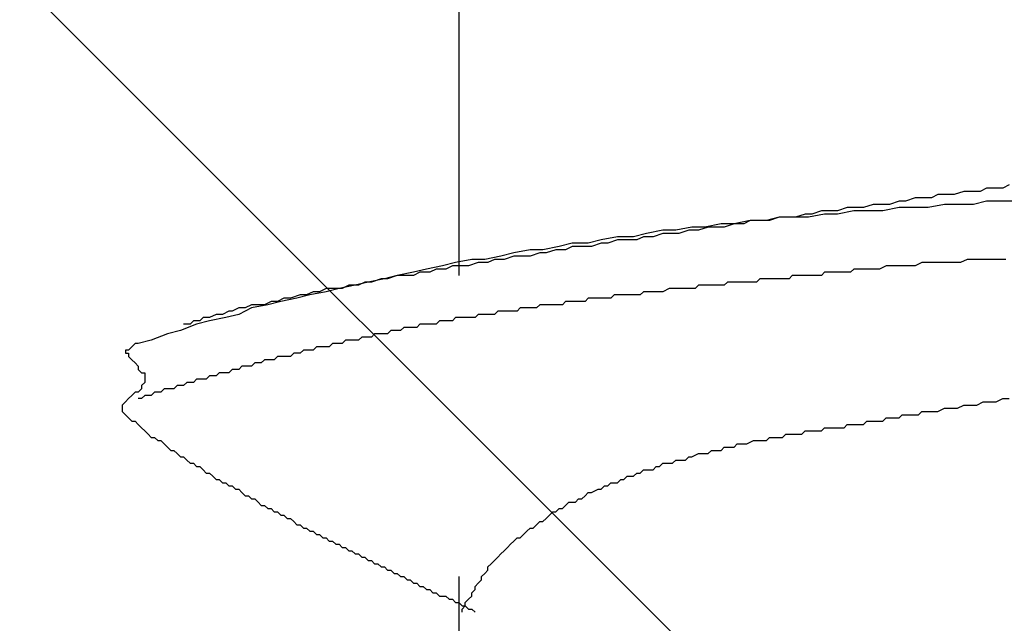
# Model space of a CAD drawing. Units: millimetres. Extents: x 0 to 2760, y 0 to 1910.
# Drawn here: x 1508 to 1512, y 857 to 859 of the extents above; entities that cross this region are included whole.
import ezdxf

# ---------------------------------------------------------------- set-up
doc = ezdxf.new("R2010")
doc.units = ezdxf.units.MM
doc.layers.add('HATCH', color=9, linetype='Continuous', lineweight=9)
doc.layers.add('KANAMONO_SCREW', color=4, linetype='Continuous')
doc.layers.add('SUNPO', color=7, linetype='Continuous')

# ---------------------------------------------------------------- blocks, each defined once
blk = doc.blocks.new('ultla60')
at = {"layer": 'KANAMONO_SCREW'}
for p, q in [((-2.4301, -22.8079), (-2.4301, -24.023)), ((-0.3883, -23.6848), (-0.4134, -23.6973)), ((-0.3633, -23.6848), (-0.3883, -23.6848)), ((-0.3257, -23.6848), (-0.3633, -23.6848)), ((-0.3006, -23.6722), (-0.3257, -23.6848)), ((-0.6639, -23.7223), (-0.7015, -23.7349)), ((-0.6388, -23.7223), (-0.6639, -23.7223)), ((-0.6013, -23.7223), (-0.6388, -23.7223)), ((-0.5762, -23.7098), (-0.6013, -23.7223)), ((-0.5386, -23.7098), (-0.5762, -23.7098)), ((-0.5136, -23.7098), (-0.5386, -23.7098)), ((-0.476, -23.6973), (-0.5136, -23.7098)), ((-0.4509, -23.6973), (-0.476, -23.6973)), ((-0.4134, -23.6973), (-0.4509, -23.6973)), ((-1.0271, -23.7724), (-1.0647, -23.785)), ((-0.9896, -23.7724), (-1.0271, -23.7724)), ((-0.9645, -23.7724), (-0.9896, -23.7724)), ((-0.9269, -23.7599), (-0.9645, -23.7724)), ((-0.9019, -23.7724), (-0.9645, -23.785)), ((-0.8894, -23.7599), (-0.9269, -23.7599)), ((-0.8392, -23.7724), (-0.9019, -23.7724)), ((-0.8643, -23.7599), (-0.8894, -23.7599)), ((-0.8267, -23.7474), (-0.8643, -23.7599)), ((-0.7891, -23.7724), (-0.8392, -23.7724)), ((-0.7891, -23.7474), (-0.8267, -23.7474)), ((-0.7641, -23.7474), (-0.7891, -23.7474)), ((-0.7265, -23.7599), (-0.7891, -23.7724)), ((-0.7265, -23.7349), (-0.7641, -23.7474)), ((-0.7015, -23.7349), (-0.7265, -23.7349)), ((-0.6764, -23.7599), (-0.7265, -23.7599)), ((-0.6138, -23.7599), (-0.6764, -23.7599)), ((-0.5511, -23.7474), (-0.6138, -23.7599)), ((-0.501, -23.7474), (-0.5511, -23.7474)), ((-0.4384, -23.7474), (-0.501, -23.7474)), ((-0.3883, -23.7349), (-0.4384, -23.7474)), ((-0.3257, -23.7349), (-0.3883, -23.7349)), ((-0.263, -23.7349), (-0.3257, -23.7349)), ((-1.3027, -23.81), (-1.3653, -23.8225)), ((-1.3027, -23.81), (-1.3278, -23.8225)), ((-1.2401, -23.81), (-1.3027, -23.81)), ((-1.2651, -23.81), (-1.3027, -23.81)), ((-1.2276, -23.81), (-1.2651, -23.81)), ((-1.19, -23.7975), (-1.2401, -23.81)), ((-1.19, -23.7975), (-1.2276, -23.81)), ((-1.1273, -23.7975), (-1.19, -23.7975)), ((-1.1649, -23.7975), (-1.19, -23.7975)), ((-1.1273, -23.7975), (-1.1649, -23.7975)), ((-1.0898, -23.785), (-1.1273, -23.7975)), ((-1.0772, -23.7975), (-1.1273, -23.7975)), ((-1.0647, -23.785), (-1.0898, -23.785)), ((-1.0146, -23.785), (-1.0772, -23.7975)), ((-0.9645, -23.785), (-1.0146, -23.785)), ((-1.6409, -23.8476), (-1.7035, -23.8601)), ((-1.5908, -23.8476), (-1.6409, -23.8476)), ((-1.5282, -23.8351), (-1.5908, -23.8476)), ((-1.5407, -23.8476), (-1.5783, -23.8601)), ((-1.5031, -23.8476), (-1.5407, -23.8476)), ((-1.4781, -23.8351), (-1.5282, -23.8351)), ((-1.4656, -23.8351), (-1.5031, -23.8476)), ((-1.4154, -23.8225), (-1.4781, -23.8351)), ((-1.4405, -23.8351), (-1.4656, -23.8351)), ((-1.4029, -23.8351), (-1.4405, -23.8351)), ((-1.3653, -23.8225), (-1.4154, -23.8225)), ((-1.3653, -23.8225), (-1.4029, -23.8351)), ((-1.3278, -23.8225), (-1.3653, -23.8225)), ((-1.8789, -23.8852), (-1.929, -23.8977)), ((-1.8163, -23.8727), (-1.8789, -23.8852)), ((-1.8163, -23.8852), (-1.8539, -23.8977)), ((-1.7537, -23.8727), (-1.8163, -23.8727)), ((-1.7787, -23.8852), (-1.8163, -23.8852)), ((-1.7411, -23.8852), (-1.7787, -23.8852)), ((-1.7035, -23.8601), (-1.7537, -23.8727)), ((-1.7161, -23.8727), (-1.7411, -23.8852)), ((-1.6785, -23.8727), (-1.7161, -23.8727)), ((-1.6409, -23.8601), (-1.6785, -23.8727)), ((-1.6033, -23.8601), (-1.6409, -23.8601)), ((-1.5783, -23.8601), (-1.6033, -23.8601)), ((-2.1545, -23.9228), (-2.2171, -23.9353)), ((-2.1044, -23.9228), (-2.1545, -23.9228)), ((-2.0418, -23.9102), (-2.1044, -23.9228)), ((-2.0543, -23.9228), (-2.0919, -23.9353)), ((-2.0167, -23.9228), (-2.0543, -23.9228)), ((-1.9916, -23.8977), (-2.0418, -23.9102)), ((-1.9916, -23.9102), (-2.0167, -23.9228)), ((-1.929, -23.8977), (-1.9916, -23.8977)), ((-1.9541, -23.9102), (-1.9916, -23.9102)), ((-1.9165, -23.9102), (-1.9541, -23.9102)), ((-1.8789, -23.8977), (-1.9165, -23.9102)), ((-1.8539, -23.8977), (-1.8789, -23.8977)), ((-2.38, -23.9603), (-2.4426, -23.9729)), ((-2.3299, -23.9603), (-2.38, -23.9603)), ((-2.2672, -23.9478), (-2.3299, -23.9603)), ((-2.2923, -23.9603), (-2.3173, -23.9729)), ((-2.2547, -23.9603), (-2.2923, -23.9603)), ((-2.2171, -23.9353), (-2.2672, -23.9478)), ((-2.2171, -23.9478), (-2.2547, -23.9603)), ((-2.1921, -23.9478), (-2.2171, -23.9478)), ((-2.1545, -23.9478), (-2.1921, -23.9478)), ((-2.1169, -23.9353), (-2.1545, -23.9478)), ((-2.0919, -23.9353), (-2.1169, -23.9353)), ((-0.4635, -23.9603), (-0.4885, -23.9729)), ((-0.4384, -23.9603), (-0.4635, -23.9603)), ((-0.4134, -23.9603), (-0.4384, -23.9603)), ((-0.4008, -23.9603), (-0.4134, -23.9603)), ((-0.3758, -23.9603), (-0.4008, -23.9603)), ((-0.3507, -23.9603), (-0.3758, -23.9603)), ((-0.3257, -23.9603), (-0.3507, -23.9603)), ((-0.3132, -23.9603), (-0.3257, -23.9603)), ((-2.5553, -23.9979), (-2.6054, -24.0104)), ((-2.4927, -23.9854), (-2.5553, -23.9979)), ((-2.5177, -23.9979), (-2.5428, -24.0104)), ((-2.4802, -23.9979), (-2.5177, -23.9979)), ((-2.4426, -23.9729), (-2.4927, -23.9854)), ((-2.4551, -23.9854), (-2.4802, -23.9979)), ((-2.4175, -23.9854), (-2.4551, -23.9854)), ((-2.3925, -23.9854), (-2.4175, -23.9854)), ((-2.3549, -23.9729), (-2.3925, -23.9854)), ((-2.3173, -23.9729), (-2.3549, -23.9729)), ((-0.9019, -23.9979), (-0.9144, -24.0104)), ((-0.8894, -23.9979), (-0.9019, -23.9979)), ((-0.8768, -23.9979), (-0.8894, -23.9979)), ((-0.8643, -23.9979), (-0.8768, -23.9979)), ((-0.8518, -23.9979), (-0.8643, -23.9979)), ((-0.8392, -23.9979), (-0.8518, -23.9979)), ((-0.8267, -23.9979), (-0.8392, -23.9979)), ((-0.8142, -23.9979), (-0.8267, -23.9979)), ((-0.8017, -23.9979), (-0.8142, -23.9979)), ((-0.7766, -23.9854), (-0.8017, -23.9979)), ((-0.7641, -23.9854), (-0.7766, -23.9854)), ((-0.7516, -23.9854), (-0.7641, -23.9854)), ((-0.739, -23.9854), (-0.7516, -23.9854)), ((-0.7265, -23.9854), (-0.739, -23.9854)), ((-0.7015, -23.9854), (-0.7265, -23.9854)), ((-0.6764, -23.9854), (-0.7015, -23.9854)), ((-0.6639, -23.9854), (-0.6764, -23.9854)), ((-0.6388, -23.9729), (-0.6639, -23.9854)), ((-0.6138, -23.9729), (-0.6388, -23.9729)), ((-0.5887, -23.9729), (-0.6138, -23.9729)), ((-0.5762, -23.9729), (-0.5887, -23.9729)), ((-0.5511, -23.9729), (-0.5762, -23.9729)), ((-0.5261, -23.9729), (-0.5511, -23.9729)), ((-0.501, -23.9729), (-0.5261, -23.9729)), ((-0.4885, -23.9729), (-0.501, -23.9729)), ((-2.7182, -24.0355), (-2.7808, -24.048)), ((-2.7307, -24.0355), (-2.7683, -24.048)), ((-2.7056, -24.0355), (-2.7307, -24.0355)), ((-2.6681, -24.023), (-2.7182, -24.0355)), ((-2.6681, -24.023), (-2.7056, -24.0355)), ((-2.6054, -24.0104), (-2.6681, -24.023)), ((-2.643, -24.023), (-2.6681, -24.023)), ((-2.6054, -24.023), (-2.643, -24.023)), ((-2.5804, -24.0104), (-2.6054, -24.023)), ((-2.5428, -24.0104), (-2.5804, -24.0104)), ((-1.2651, -24.0355), (-1.2777, -24.048)), ((-1.2526, -24.0355), (-1.2651, -24.0355)), ((-1.2401, -24.0355), (-1.2526, -24.0355)), ((-1.2276, -24.0355), (-1.2401, -24.0355)), ((-1.215, -24.0355), (-1.2276, -24.0355)), ((-1.19, -24.0355), (-1.215, -24.0355)), ((-1.1775, -24.0355), (-1.19, -24.0355)), ((-1.1649, -24.0355), (-1.1775, -24.0355)), ((-1.1524, -24.0355), (-1.1649, -24.0355)), ((-1.1399, -24.023), (-1.1524, -24.0355)), ((-1.1273, -24.023), (-1.1399, -24.023)), ((-1.1148, -24.023), (-1.1273, -24.023)), ((-1.1023, -24.023), (-1.1148, -24.023)), ((-1.0898, -24.023), (-1.1023, -24.023)), ((-1.0772, -24.023), (-1.0898, -24.023)), ((-1.0522, -24.023), (-1.0772, -24.023)), ((-1.0397, -24.023), (-1.0522, -24.023)), ((-1.0271, -24.023), (-1.0397, -24.023)), ((-1.0146, -24.0104), (-1.0271, -24.023)), ((-1.0021, -24.0104), (-1.0146, -24.0104)), ((-0.9896, -24.0104), (-1.0021, -24.0104)), ((-0.977, -24.0104), (-0.9896, -24.0104)), ((-0.9645, -24.0104), (-0.977, -24.0104)), ((-0.952, -24.0104), (-0.9645, -24.0104)), ((-0.9395, -24.0104), (-0.952, -24.0104)), ((-0.9144, -24.0104), (-0.9395, -24.0104)), ((-2.9436, -24.0731), (-2.9687, -24.0856)), ((-2.8935, -24.0731), (-2.9436, -24.0856)), ((-2.9061, -24.0731), (-2.9436, -24.0731)), ((-2.881, -24.0731), (-2.9061, -24.0731)), ((-2.8309, -24.0605), (-2.8935, -24.0731)), ((-2.8559, -24.0605), (-2.881, -24.0731)), ((-2.8184, -24.0605), (-2.8559, -24.0605)), ((-2.7808, -24.048), (-2.8309, -24.0605)), ((-2.7933, -24.048), (-2.8184, -24.0605)), ((-2.7683, -24.048), (-2.7933, -24.048)), ((-1.6159, -24.0731), (-1.6409, -24.0856)), ((-1.6033, -24.0731), (-1.6159, -24.0731)), ((-1.5908, -24.0731), (-1.6033, -24.0731)), ((-1.5783, -24.0731), (-1.5908, -24.0731)), ((-1.5658, -24.0731), (-1.5783, -24.0731)), ((-1.5532, -24.0731), (-1.5658, -24.0731)), ((-1.5407, -24.0731), (-1.5532, -24.0731)), ((-1.5282, -24.0731), (-1.5407, -24.0731)), ((-1.5157, -24.0731), (-1.5282, -24.0731)), ((-1.5031, -24.0605), (-1.5157, -24.0731)), ((-1.4906, -24.0605), (-1.5031, -24.0605)), ((-1.4656, -24.0605), (-1.4906, -24.0605)), ((-1.453, -24.0605), (-1.4656, -24.0605)), ((-1.4405, -24.0605), (-1.453, -24.0605)), ((-1.428, -24.0605), (-1.4405, -24.0605)), ((-1.4154, -24.0605), (-1.428, -24.0605)), ((-1.4029, -24.0605), (-1.4154, -24.0605)), ((-1.3904, -24.048), (-1.4029, -24.0605)), ((-1.3779, -24.048), (-1.3904, -24.048)), ((-1.3653, -24.048), (-1.3779, -24.048)), ((-1.3528, -24.048), (-1.3653, -24.048)), ((-1.3278, -24.048), (-1.3528, -24.048)), ((-1.3152, -24.048), (-1.3278, -24.048)), ((-1.3027, -24.048), (-1.3152, -24.048)), ((-1.2902, -24.048), (-1.3027, -24.048)), ((-1.2777, -24.048), (-1.2902, -24.048)), ((-3.1065, -24.1106), (-3.1315, -24.1232)), ((-3.0564, -24.1106), (-3.119, -24.1232)), ((-3.0814, -24.1106), (-3.1065, -24.1106)), ((-3.0438, -24.0981), (-3.0814, -24.1106)), ((-3.0063, -24.0981), (-3.0564, -24.1106)), ((-3.0188, -24.0981), (-3.0438, -24.0981)), ((-2.9937, -24.0856), (-3.0188, -24.0981)), ((-2.9436, -24.0856), (-3.0063, -24.0981)), ((-2.9687, -24.0856), (-2.9937, -24.0856)), ((-1.929, -24.1106), (-1.9415, -24.1232)), ((-1.904, -24.1106), (-1.929, -24.1106)), ((-1.8914, -24.1106), (-1.904, -24.1106)), ((-1.8789, -24.1106), (-1.8914, -24.1106)), ((-1.8664, -24.1106), (-1.8789, -24.1106)), ((-1.8539, -24.1106), (-1.8664, -24.1106)), ((-1.8413, -24.1106), (-1.8539, -24.1106)), ((-1.8288, -24.0981), (-1.8413, -24.1106)), ((-1.8163, -24.0981), (-1.8288, -24.0981)), ((-1.8038, -24.0981), (-1.8163, -24.0981)), ((-1.7912, -24.0981), (-1.8038, -24.0981)), ((-1.7787, -24.0981), (-1.7912, -24.0981)), ((-1.7537, -24.0981), (-1.7787, -24.0981)), ((-1.7411, -24.0981), (-1.7537, -24.0981)), ((-1.7286, -24.0981), (-1.7411, -24.0981)), ((-1.7161, -24.0856), (-1.7286, -24.0981)), ((-1.7035, -24.0856), (-1.7161, -24.0856)), ((-1.691, -24.0856), (-1.7035, -24.0856)), ((-1.6785, -24.0856), (-1.691, -24.0856)), ((-1.666, -24.0856), (-1.6785, -24.0856)), ((-1.6534, -24.0856), (-1.666, -24.0856)), ((-1.6409, -24.0856), (-1.6534, -24.0856)), ((-3.2818, -24.1482), (-3.3069, -24.1608)), ((-3.2317, -24.1482), (-3.2818, -24.1733)), ((-3.2568, -24.1482), (-3.2818, -24.1482)), ((-3.2317, -24.1357), (-3.2568, -24.1482)), ((-3.1691, -24.1357), (-3.2317, -24.1482)), ((-3.2067, -24.1357), (-3.2317, -24.1357)), ((-3.1816, -24.1357), (-3.2067, -24.1357)), ((-3.1566, -24.1232), (-3.1816, -24.1357)), ((-3.119, -24.1232), (-3.1691, -24.1357)), ((-3.1315, -24.1232), (-3.1566, -24.1232)), ((-2.1921, -24.1482), (-2.2046, -24.1608)), ((-2.1795, -24.1482), (-2.1921, -24.1482)), ((-2.167, -24.1482), (-2.1795, -24.1482)), ((-2.1545, -24.1482), (-2.167, -24.1482)), ((-2.142, -24.1482), (-2.1545, -24.1482)), ((-2.1294, -24.1482), (-2.142, -24.1482)), ((-2.1169, -24.1357), (-2.1294, -24.1482)), ((-2.1044, -24.1357), (-2.1169, -24.1357)), ((-2.0919, -24.1357), (-2.1044, -24.1357)), ((-2.0793, -24.1357), (-2.0919, -24.1357)), ((-2.0543, -24.1357), (-2.0793, -24.1357)), ((-2.0418, -24.1357), (-2.0543, -24.1357)), ((-2.0292, -24.1357), (-2.0418, -24.1357)), ((-2.0167, -24.1232), (-2.0292, -24.1357)), ((-2.0042, -24.1232), (-2.0167, -24.1232)), ((-1.9916, -24.1232), (-2.0042, -24.1232)), ((-1.9791, -24.1232), (-1.9916, -24.1232)), ((-1.9666, -24.1232), (-1.9791, -24.1232)), ((-1.9541, -24.1232), (-1.9666, -24.1232)), ((-1.9415, -24.1232), (-1.9541, -24.1232)), ((-3.4196, -24.1858), (-3.4322, -24.1983)), ((-3.3946, -24.1858), (-3.4196, -24.1858)), ((-3.3695, -24.1733), (-3.3946, -24.1858)), ((-3.3319, -24.1858), (-3.3946, -24.1983)), ((-3.3445, -24.1733), (-3.3695, -24.1733)), ((-3.3194, -24.1608), (-3.3445, -24.1733)), ((-3.2818, -24.1733), (-3.3319, -24.1858)), ((-3.3069, -24.1608), (-3.3194, -24.1608)), ((-2.4426, -24.1858), (-2.4551, -24.1983)), ((-2.4301, -24.1858), (-2.4426, -24.1858)), ((-2.4175, -24.1858), (-2.4301, -24.1858)), ((-2.405, -24.1858), (-2.4175, -24.1858)), ((-2.38, -24.1858), (-2.405, -24.1858)), ((-2.3674, -24.1858), (-2.38, -24.1858)), ((-2.3549, -24.1733), (-2.3674, -24.1858)), ((-2.3424, -24.1733), (-2.3549, -24.1733)), ((-2.3299, -24.1733), (-2.3424, -24.1733)), ((-2.3173, -24.1733), (-2.3299, -24.1733)), ((-2.3048, -24.1733), (-2.3173, -24.1733)), ((-2.2923, -24.1733), (-2.3048, -24.1733)), ((-2.2797, -24.1608), (-2.2923, -24.1733)), ((-2.2672, -24.1608), (-2.2797, -24.1608)), ((-2.2547, -24.1608), (-2.2672, -24.1608)), ((-2.2422, -24.1608), (-2.2547, -24.1608)), ((-2.2171, -24.1608), (-2.2422, -24.1608)), ((-2.2046, -24.1608), (-2.2171, -24.1608)), ((-3.4447, -24.2109), (-3.5073, -24.2359)), ((-3.4697, -24.2109), (-3.4948, -24.2109)), ((-3.4572, -24.1983), (-3.4697, -24.2109)), ((-3.4322, -24.1983), (-3.4572, -24.1983)), ((-3.3946, -24.1983), (-3.4447, -24.2109)), ((-2.643, -24.2234), (-2.6555, -24.2359)), ((-2.6305, -24.2234), (-2.643, -24.2234)), ((-2.618, -24.2234), (-2.6305, -24.2234)), ((-2.6054, -24.2234), (-2.618, -24.2234)), ((-2.5929, -24.2234), (-2.6054, -24.2234)), ((-2.5804, -24.2109), (-2.5929, -24.2234)), ((-2.5678, -24.2109), (-2.5804, -24.2109)), ((-2.5553, -24.2109), (-2.5678, -24.2109)), ((-2.5428, -24.2109), (-2.5553, -24.2109)), ((-2.5303, -24.2109), (-2.5428, -24.2109)), ((-2.5177, -24.2109), (-2.5303, -24.2109)), ((-2.5052, -24.1983), (-2.5177, -24.2109)), ((-2.4927, -24.1983), (-2.5052, -24.1983)), ((-2.4802, -24.1983), (-2.4927, -24.1983)), ((-2.4676, -24.1983), (-2.4802, -24.1983)), ((-2.4551, -24.1983), (-2.4676, -24.1983)), ((-3.5574, -24.2484), (-3.62, -24.2735)), ((-3.5073, -24.2359), (-3.5574, -24.2484)), ((-2.8058, -24.261), (-2.8184, -24.2735)), ((-2.7933, -24.261), (-2.8058, -24.261)), ((-2.7808, -24.261), (-2.7933, -24.261)), ((-2.7683, -24.261), (-2.7808, -24.261)), ((-2.7557, -24.2484), (-2.7683, -24.261)), ((-2.7432, -24.2484), (-2.7557, -24.2484)), ((-2.7307, -24.2484), (-2.7432, -24.2484)), ((-2.7182, -24.2484), (-2.7307, -24.2484)), ((-2.7056, -24.2484), (-2.7182, -24.2484)), ((-2.6931, -24.2359), (-2.7056, -24.2484)), ((-2.6806, -24.2359), (-2.6931, -24.2359)), ((-2.6681, -24.2359), (-2.6806, -24.2359)), ((-2.6555, -24.2359), (-2.6681, -24.2359)), ((-3.6952, -24.2985), (-3.7077, -24.3111)), ((-3.6827, -24.286), (-3.6952, -24.2985)), ((-3.6701, -24.286), (-3.6827, -24.286)), ((-3.62, -24.2735), (-3.6701, -24.286)), ((-2.9812, -24.2985), (-2.9937, -24.3111)), ((-2.9687, -24.2985), (-2.9812, -24.2985)), ((-2.9562, -24.2985), (-2.9687, -24.2985)), ((-2.9436, -24.2985), (-2.9562, -24.2985)), ((-2.9311, -24.2985), (-2.9436, -24.2985)), ((-2.9186, -24.286), (-2.9311, -24.2985)), ((-2.9061, -24.286), (-2.9186, -24.286)), ((-2.8935, -24.286), (-2.9061, -24.286)), ((-2.881, -24.286), (-2.8935, -24.286)), ((-2.8685, -24.2735), (-2.881, -24.286)), ((-2.8559, -24.2735), (-2.8685, -24.2735)), ((-2.8434, -24.2735), (-2.8559, -24.2735)), ((-2.8309, -24.2735), (-2.8434, -24.2735)), ((-2.8184, -24.2735), (-2.8309, -24.2735)), ((-3.7077, -24.3111), (-3.7203, -24.3111)), ((-3.7203, -24.3111), (-3.7203, -24.3236)), ((-3.7203, -24.3236), (-3.7077, -24.3236)), ((-3.7077, -24.3236), (-3.7077, -24.3361)), ((-3.7077, -24.3361), (-3.6952, -24.3486)), ((-3.1315, -24.3361), (-3.1441, -24.3486)), ((-3.119, -24.3361), (-3.1315, -24.3361)), ((-3.1065, -24.3361), (-3.119, -24.3361)), ((-3.0939, -24.3361), (-3.1065, -24.3361)), ((-3.0814, -24.3361), (-3.0939, -24.3361)), ((-3.0689, -24.3236), (-3.0814, -24.3361)), ((-3.0564, -24.3236), (-3.0689, -24.3236)), ((-3.0438, -24.3236), (-3.0564, -24.3236)), ((-3.0313, -24.3111), (-3.0438, -24.3236)), ((-3.0188, -24.3111), (-3.0313, -24.3111)), ((-3.0063, -24.3111), (-3.0188, -24.3111)), ((-2.9937, -24.3111), (-3.0063, -24.3111)), ((-3.6952, -24.3486), (-3.6827, -24.3612)), ((-3.6827, -24.3612), (-3.6701, -24.3737)), ((-3.6701, -24.3737), (-3.6701, -24.3862)), ((-3.2693, -24.3737), (-3.2818, -24.3862)), ((-3.2568, -24.3737), (-3.2693, -24.3737)), ((-3.2443, -24.3737), (-3.2568, -24.3737)), ((-3.2317, -24.3737), (-3.2443, -24.3737)), ((-3.2192, -24.3612), (-3.2317, -24.3737)), ((-3.2067, -24.3612), (-3.2192, -24.3612)), ((-3.1942, -24.3612), (-3.2067, -24.3612)), ((-3.1816, -24.3486), (-3.1942, -24.3612)), ((-3.1691, -24.3486), (-3.1816, -24.3486)), ((-3.1566, -24.3486), (-3.1691, -24.3486)), ((-3.1441, -24.3486), (-3.1566, -24.3486)), ((-3.6701, -24.3862), (-3.6576, -24.3987)), ((-3.6576, -24.3987), (-3.6451, -24.3987)), ((-3.6451, -24.3987), (-3.6451, -24.4113)), ((-3.6451, -24.4113), (-3.6451, -24.4238)), ((-3.3946, -24.4113), (-3.4071, -24.4238)), ((-3.382, -24.4113), (-3.3946, -24.4113)), ((-3.3695, -24.4113), (-3.382, -24.4113)), ((-3.357, -24.3987), (-3.3695, -24.4113)), ((-3.3445, -24.3987), (-3.357, -24.3987)), ((-3.3319, -24.3987), (-3.3445, -24.3987)), ((-3.3194, -24.3987), (-3.3319, -24.3987)), ((-3.3069, -24.3862), (-3.3194, -24.3987)), ((-3.2944, -24.3862), (-3.3069, -24.3862)), ((-3.2818, -24.3862), (-3.2944, -24.3862)), ((-3.6451, -24.4363), (-3.6576, -24.4489)), ((-3.6576, -24.4489), (-3.6576, -24.4614)), ((-3.6451, -24.4238), (-3.6451, -24.4363)), ((-3.5198, -24.4489), (-3.5324, -24.4614)), ((-3.5073, -24.4489), (-3.5198, -24.4489)), ((-3.4948, -24.4489), (-3.5073, -24.4489)), ((-3.4823, -24.4363), (-3.4948, -24.4489)), ((-3.4697, -24.4363), (-3.4823, -24.4363)), ((-3.4572, -24.4363), (-3.4697, -24.4363)), ((-3.4447, -24.4238), (-3.4572, -24.4363)), ((-3.4322, -24.4238), (-3.4447, -24.4238)), ((-3.4196, -24.4238), (-3.4322, -24.4238)), ((-3.4071, -24.4238), (-3.4196, -24.4238)), ((-3.6952, -24.4864), (-3.7077, -24.499)), ((-3.6827, -24.4739), (-3.6952, -24.4864)), ((-3.6701, -24.4739), (-3.6827, -24.4739)), ((-3.6576, -24.4614), (-3.6701, -24.4739)), ((-3.6451, -24.4864), (-3.6576, -24.499)), ((-3.6326, -24.4864), (-3.6451, -24.4864)), ((-3.62, -24.4864), (-3.6326, -24.4864)), ((-3.6075, -24.4739), (-3.62, -24.4864)), ((-3.595, -24.4739), (-3.6075, -24.4739)), ((-3.5825, -24.4739), (-3.595, -24.4739)), ((-3.5699, -24.4614), (-3.5825, -24.4739)), ((-3.5574, -24.4614), (-3.5699, -24.4614)), ((-3.5449, -24.4614), (-3.5574, -24.4614)), ((-3.5324, -24.4614), (-3.5449, -24.4614)), ((-3.7203, -24.5115), (-3.7328, -24.524)), ((-3.7328, -24.524), (-3.7328, -24.5365)), ((-3.7077, -24.499), (-3.7203, -24.5115)), ((-3.6576, -24.499), (-3.6701, -24.499)), ((-0.501, -24.5365), (-0.476, -24.524)), ((-0.476, -24.524), (-0.4509, -24.524)), ((-0.4509, -24.524), (-0.4259, -24.524)), ((-0.4259, -24.524), (-0.4008, -24.5115)), ((-0.4008, -24.5115), (-0.3758, -24.5115)), ((-0.3758, -24.5115), (-0.3507, -24.5115)), ((-0.3507, -24.5115), (-0.3257, -24.499)), ((-0.3257, -24.499), (-0.3006, -24.499)), ((-3.7328, -24.5365), (-3.7328, -24.5491)), ((-3.7328, -24.5491), (-3.7203, -24.5616)), ((-3.7203, -24.5616), (-3.7077, -24.5741)), ((-0.7265, -24.5741), (-0.714, -24.5616)), ((-0.714, -24.5616), (-0.6889, -24.5616)), ((-0.6889, -24.5616), (-0.6764, -24.5616)), ((-0.6764, -24.5616), (-0.6514, -24.5616)), ((-0.6514, -24.5616), (-0.6388, -24.5491)), ((-0.6388, -24.5491), (-0.6138, -24.5491)), ((-0.6138, -24.5491), (-0.5887, -24.5491)), ((-0.5887, -24.5491), (-0.5762, -24.5491)), ((-0.5762, -24.5491), (-0.5511, -24.5365)), ((-0.5511, -24.5365), (-0.5261, -24.5365)), ((-0.5261, -24.5365), (-0.501, -24.5365)), ((-3.7077, -24.5741), (-3.6952, -24.5866)), ((-3.6952, -24.5866), (-3.6827, -24.5866)), ((-3.6827, -24.5866), (-3.6701, -24.5992)), ((-3.6701, -24.5992), (-3.6576, -24.6117)), ((-0.9395, -24.6117), (-0.9269, -24.5992)), ((-0.9269, -24.5992), (-0.9144, -24.5992)), ((-0.9144, -24.5992), (-0.9019, -24.5992)), ((-0.9019, -24.5992), (-0.8894, -24.5992)), ((-0.8894, -24.5992), (-0.8768, -24.5992)), ((-0.8768, -24.5992), (-0.8643, -24.5992)), ((-0.8643, -24.5992), (-0.8518, -24.5866)), ((-0.8518, -24.5866), (-0.8392, -24.5866)), ((-0.8392, -24.5866), (-0.8267, -24.5866)), ((-0.8267, -24.5866), (-0.8142, -24.5866)), ((-0.8142, -24.5866), (-0.8017, -24.5866)), ((-0.8017, -24.5866), (-0.7891, -24.5866)), ((-0.7891, -24.5866), (-0.7766, -24.5741)), ((-0.7766, -24.5741), (-0.7641, -24.5741)), ((-0.7641, -24.5741), (-0.739, -24.5741)), ((-0.739, -24.5741), (-0.7265, -24.5741)), ((-3.6576, -24.6117), (-3.6451, -24.6242)), ((-3.6451, -24.6242), (-3.6326, -24.6367)), ((-3.6326, -24.6367), (-3.62, -24.6493)), ((-1.1775, -24.6493), (-1.1649, -24.6367)), ((-1.1649, -24.6367), (-1.1524, -24.6367)), ((-1.1524, -24.6367), (-1.1399, -24.6367)), ((-1.1399, -24.6367), (-1.1273, -24.6367)), ((-1.1273, -24.6367), (-1.1148, -24.6367)), ((-1.1148, -24.6367), (-1.1023, -24.6367)), ((-1.1023, -24.6367), (-1.0898, -24.6242)), ((-1.0898, -24.6242), (-1.0772, -24.6242)), ((-1.0772, -24.6242), (-1.0647, -24.6242)), ((-1.0647, -24.6242), (-1.0522, -24.6242)), ((-1.0522, -24.6242), (-1.0397, -24.6242)), ((-1.0397, -24.6242), (-1.0271, -24.6242)), ((-1.0271, -24.6242), (-1.0146, -24.6117)), ((-1.0146, -24.6117), (-1.0021, -24.6117)), ((-1.0021, -24.6117), (-0.9896, -24.6117)), ((-0.9896, -24.6117), (-0.977, -24.6117)), ((-0.977, -24.6117), (-0.9645, -24.6117)), ((-0.9645, -24.6117), (-0.952, -24.6117)), ((-0.952, -24.6117), (-0.9395, -24.6117)), ((-3.62, -24.6493), (-3.6075, -24.6493)), ((-3.6075, -24.6493), (-3.595, -24.6618)), ((-3.595, -24.6618), (-3.5825, -24.6618)), ((-3.5825, -24.6618), (-3.5699, -24.6743)), ((-3.5699, -24.6743), (-3.5574, -24.6868)), ((-3.5574, -24.6868), (-3.5449, -24.6994)), ((-1.4154, -24.6994), (-1.4029, -24.6868)), ((-1.4029, -24.6868), (-1.3904, -24.6868)), ((-1.3904, -24.6868), (-1.3653, -24.6868)), ((-1.3653, -24.6868), (-1.3528, -24.6743)), ((-1.3528, -24.6743), (-1.3403, -24.6743)), ((-1.3403, -24.6743), (-1.3278, -24.6743)), ((-1.3278, -24.6743), (-1.3152, -24.6743)), ((-1.3152, -24.6743), (-1.2902, -24.6618)), ((-1.2902, -24.6618), (-1.2777, -24.6618)), ((-1.2777, -24.6618), (-1.2651, -24.6618)), ((-1.2651, -24.6618), (-1.2526, -24.6618)), ((-1.2526, -24.6618), (-1.2401, -24.6618)), ((-1.2401, -24.6618), (-1.2276, -24.6493)), ((-1.2276, -24.6493), (-1.2025, -24.6493)), ((-1.2025, -24.6493), (-1.19, -24.6493)), ((-1.19, -24.6493), (-1.1775, -24.6493)), ((-3.5449, -24.6994), (-3.5324, -24.6994)), ((-3.5324, -24.6994), (-3.5198, -24.7119)), ((-3.5198, -24.7119), (-3.5073, -24.7244)), ((-3.5073, -24.7244), (-3.4948, -24.7244)), ((-3.4948, -24.7244), (-3.4823, -24.737)), ((-1.5532, -24.737), (-1.5407, -24.7244)), ((-1.5407, -24.7244), (-1.5282, -24.7244)), ((-1.5282, -24.7244), (-1.5031, -24.7119)), ((-1.5031, -24.7119), (-1.4906, -24.7119)), ((-1.4906, -24.7119), (-1.4781, -24.7119)), ((-1.4781, -24.7119), (-1.4656, -24.7119)), ((-1.4656, -24.7119), (-1.453, -24.6994)), ((-1.453, -24.6994), (-1.428, -24.6994)), ((-1.428, -24.6994), (-1.4154, -24.6994)), ((-3.4823, -24.737), (-3.4697, -24.7495)), ((-3.4697, -24.7495), (-3.4572, -24.7495)), ((-3.4572, -24.7495), (-3.4447, -24.762)), ((-3.4447, -24.762), (-3.4322, -24.762)), ((-3.4322, -24.762), (-3.4196, -24.7745)), ((-1.6785, -24.7745), (-1.666, -24.762)), ((-1.666, -24.762), (-1.6534, -24.762)), ((-1.6534, -24.762), (-1.6409, -24.7495)), ((-1.6409, -24.7495), (-1.6159, -24.7495)), ((-1.6159, -24.7495), (-1.6033, -24.7495)), ((-1.6033, -24.7495), (-1.5908, -24.737)), ((-1.5908, -24.737), (-1.5658, -24.737)), ((-1.5658, -24.737), (-1.5532, -24.737)), ((-3.4196, -24.7745), (-3.4071, -24.7871)), ((-3.4071, -24.7871), (-3.3946, -24.7871)), ((-3.3946, -24.7871), (-3.382, -24.7996)), ((-3.382, -24.7996), (-3.3695, -24.8121)), ((-1.7912, -24.8121), (-1.7787, -24.7996)), ((-1.7787, -24.7996), (-1.7537, -24.7996)), ((-1.7537, -24.7996), (-1.7411, -24.7871)), ((-1.7411, -24.7871), (-1.7286, -24.7871)), ((-1.7286, -24.7871), (-1.7161, -24.7745)), ((-1.7161, -24.7745), (-1.7035, -24.7745)), ((-1.7035, -24.7745), (-1.6785, -24.7745)), ((-3.3695, -24.8121), (-3.357, -24.8121)), ((-3.357, -24.8121), (-3.3445, -24.8246)), ((-3.3445, -24.8246), (-3.3319, -24.8246)), ((-3.3319, -24.8246), (-3.3194, -24.8372)), ((-3.3194, -24.8372), (-3.3069, -24.8372)), ((-3.3069, -24.8372), (-3.2944, -24.8497)), ((-1.8789, -24.8497), (-1.8664, -24.8372)), ((-1.8664, -24.8372), (-1.8539, -24.8372)), ((-1.8539, -24.8372), (-1.8413, -24.8246)), ((-1.8413, -24.8246), (-1.8163, -24.8246)), ((-1.8163, -24.8246), (-1.8038, -24.8121)), ((-1.8038, -24.8121), (-1.7912, -24.8121)), ((-3.2944, -24.8497), (-3.2818, -24.8497)), ((-3.2818, -24.8497), (-3.2693, -24.8622)), ((-3.2693, -24.8622), (-3.2568, -24.8747)), ((-3.2568, -24.8747), (-3.2443, -24.8747)), ((-3.2443, -24.8747), (-3.2317, -24.8873)), ((-1.9541, -24.8873), (-1.9415, -24.8747)), ((-1.9415, -24.8747), (-1.929, -24.8622)), ((-1.929, -24.8622), (-1.9165, -24.8622)), ((-1.9165, -24.8622), (-1.8914, -24.8497)), ((-1.8914, -24.8497), (-1.8789, -24.8497)), ((-3.2317, -24.8873), (-3.2192, -24.8873)), ((-3.2192, -24.8873), (-3.2067, -24.8998)), ((-3.2067, -24.8998), (-3.1942, -24.9123)), ((-3.1942, -24.9123), (-3.1816, -24.9123)), ((-3.1816, -24.9123), (-3.1691, -24.9248)), ((-2.0292, -24.9248), (-2.0167, -24.9123)), ((-2.0167, -24.9123), (-2.0042, -24.8998)), ((-2.0042, -24.8998), (-1.9791, -24.8998)), ((-1.9791, -24.8998), (-1.9666, -24.8873)), ((-1.9666, -24.8873), (-1.9541, -24.8873)), ((-3.1691, -24.9248), (-3.1566, -24.9248)), ((-3.1566, -24.9248), (-3.1441, -24.9374)), ((-3.1441, -24.9374), (-3.1315, -24.9374)), ((-3.1315, -24.9374), (-3.119, -24.9499)), ((-3.119, -24.9499), (-3.1065, -24.9499)), ((-3.1065, -24.9499), (-3.0939, -24.9624)), ((-2.0919, -24.9624), (-2.0793, -24.9499)), ((-2.0793, -24.9499), (-2.0668, -24.9374)), ((-2.0668, -24.9374), (-2.0543, -24.9374)), ((-2.0543, -24.9374), (-2.0418, -24.9248)), ((-2.0418, -24.9248), (-2.0292, -24.9248)), ((-3.0939, -24.9624), (-3.0814, -24.9624)), ((-3.0814, -24.9624), (-3.0689, -24.9749)), ((-3.0689, -24.9749), (-3.0564, -24.9875)), ((-3.0564, -24.9875), (-3.0438, -24.9875)), ((-3.0438, -24.9875), (-3.0313, -25)), ((-2.142, -25), (-2.1294, -24.9875)), ((-2.1294, -24.9875), (-2.1169, -24.9749)), ((-2.1169, -24.9749), (-2.1044, -24.9749)), ((-2.1044, -24.9749), (-2.0919, -24.9624)), ((-3.0313, -25), (-3.0188, -25)), ((-3.0188, -25), (-3.0063, -25.0125)), ((-3.0063, -25.0125), (-2.9937, -25.0125)), ((-2.9937, -25.0125), (-2.9812, -25.0251)), ((-2.9812, -25.0251), (-2.9687, -25.0251)), ((-2.9687, -25.0251), (-2.9562, -25.0376)), ((-2.1921, -25.0376), (-2.1795, -25.0251)), ((-2.1795, -25.0251), (-2.167, -25.0125)), ((-2.167, -25.0125), (-2.1545, -25)), ((-2.1545, -25), (-2.142, -25)), ((-2.9562, -25.0376), (-2.9436, -25.0376)), ((-2.9436, -25.0376), (-2.9311, -25.0501)), ((-2.9311, -25.0501), (-2.9186, -25.0501)), ((-2.9186, -25.0501), (-2.9061, -25.0626)), ((-2.9061, -25.0626), (-2.8935, -25.0626)), ((-2.8935, -25.0626), (-2.881, -25.0752)), ((-2.2422, -25.0752), (-2.2296, -25.0626)), ((-2.2296, -25.0626), (-2.2171, -25.0501)), ((-2.2171, -25.0501), (-2.2046, -25.0376)), ((-2.2046, -25.0376), (-2.1921, -25.0376)), ((-2.881, -25.0752), (-2.8685, -25.0752)), ((-2.8685, -25.0752), (-2.8559, -25.0877)), ((-2.8559, -25.0877), (-2.8434, -25.0877)), ((-2.8434, -25.0877), (-2.8309, -25.1002)), ((-2.8309, -25.1002), (-2.8184, -25.1002)), ((-2.8184, -25.1002), (-2.8058, -25.1127)), ((-2.2797, -25.1127), (-2.2672, -25.1002)), ((-2.2672, -25.1002), (-2.2547, -25.0877)), ((-2.2547, -25.0877), (-2.2422, -25.0752)), ((-2.8058, -25.1127), (-2.7933, -25.1127)), ((-2.7933, -25.1127), (-2.7808, -25.1253)), ((-2.7808, -25.1253), (-2.7683, -25.1253)), ((-2.7683, -25.1253), (-2.7557, -25.1378)), ((-2.7557, -25.1378), (-2.7432, -25.1378)), ((-2.7432, -25.1378), (-2.7307, -25.1503)), ((-2.3173, -25.1503), (-2.3048, -25.1378)), ((-2.3048, -25.1378), (-2.2923, -25.1253)), ((-2.2923, -25.1253), (-2.2797, -25.1127)), ((-2.7307, -25.1503), (-2.7182, -25.1503)), ((-2.7182, -25.1503), (-2.7056, -25.1628)), ((-2.7056, -25.1628), (-2.6931, -25.1628)), ((-2.6931, -25.1628), (-2.6806, -25.1754)), ((-2.6806, -25.1754), (-2.6681, -25.1754)), ((-2.6681, -25.1754), (-2.6555, -25.1879)), ((-2.3424, -25.1879), (-2.3299, -25.1754)), ((-2.3299, -25.1754), (-2.3173, -25.1628)), ((-2.3173, -25.1628), (-2.3173, -25.1503)), ((-2.6555, -25.1879), (-2.643, -25.1879)), ((-2.643, -25.1879), (-2.6305, -25.2004)), ((-2.6305, -25.2004), (-2.618, -25.2004)), ((-2.618, -25.2004), (-2.6054, -25.2129)), ((-2.6054, -25.2129), (-2.5929, -25.2129)), ((-2.5929, -25.2129), (-2.5804, -25.2255)), ((-2.4301, -25.1879), (-2.4301, -26.4029)), ((-2.3674, -25.2255), (-2.3549, -25.2129)), ((-2.3549, -25.2129), (-2.3424, -25.2004)), ((-2.3424, -25.2004), (-2.3424, -25.1879)), ((-2.5804, -25.2255), (-2.5678, -25.2255)), ((-2.5678, -25.2255), (-2.5553, -25.238)), ((-2.5553, -25.238), (-2.5428, -25.238)), ((-2.5428, -25.238), (-2.5303, -25.2505)), ((-2.5303, -25.2505), (-2.5177, -25.2505)), ((-2.5177, -25.2505), (-2.5052, -25.263)), ((-2.38, -25.2505), (-2.3674, -25.238)), ((-2.38, -25.263), (-2.38, -25.2505)), ((-2.3674, -25.238), (-2.3674, -25.2255)), ((-2.5052, -25.263), (-2.4802, -25.263)), ((-2.4802, -25.263), (-2.4676, -25.2756)), ((-2.4676, -25.2756), (-2.4551, -25.2756)), ((-2.4551, -25.2756), (-2.4426, -25.2881)), ((-2.4426, -25.2881), (-2.4301, -25.2881)), ((-2.4301, -25.2881), (-2.4175, -25.3006)), ((-2.405, -25.2881), (-2.3925, -25.2756)), ((-2.405, -25.3006), (-2.405, -25.2881)), ((-2.3925, -25.2756), (-2.38, -25.263)), ((-2.4175, -25.3006), (-2.405, -25.3006)), ((-2.4175, -25.3132), (-2.405, -25.3006)), ((-2.4175, -25.3257), (-2.4175, -25.3132)), ((-2.405, -25.3006), (-2.3925, -25.3132)), ((-2.3925, -25.3132), (-2.38, -25.3132)), ((-2.38, -25.3132), (-2.3674, -25.3257))]:
    blk.add_line(p, q, dxfattribs=at)

msp = doc.modelspace()

# ---------------------------------------------------------------- hatches: boundary and pattern name
at = {"layer": 'HATCH'}
h = msp.add_hatch(dxfattribs=at)
h.set_pattern_fill('ANSI37', color=256, scale=2.5)
h.set_pattern_definition([(45, (-9180, -13260), (-5.61266, 5.61266), []), (135, (-9180, -13260), (-5.61266, -5.61266), [])])
h.paths.add_polyline_path([(2280, 878.9999), (1488.5692, 878.9999), (1488.5692, 844.9999), (1618.5692, 844.9999), (2280, 843.9999)])

# ---------------------------------------------------------------- block references
at = {"layer": 'SUNPO', "ltscale": 0.05}
msp.add_blockref('ultla60', (1512.446, 882.5325), dxfattribs=at)

doc.saveas('drawing.dxf')
